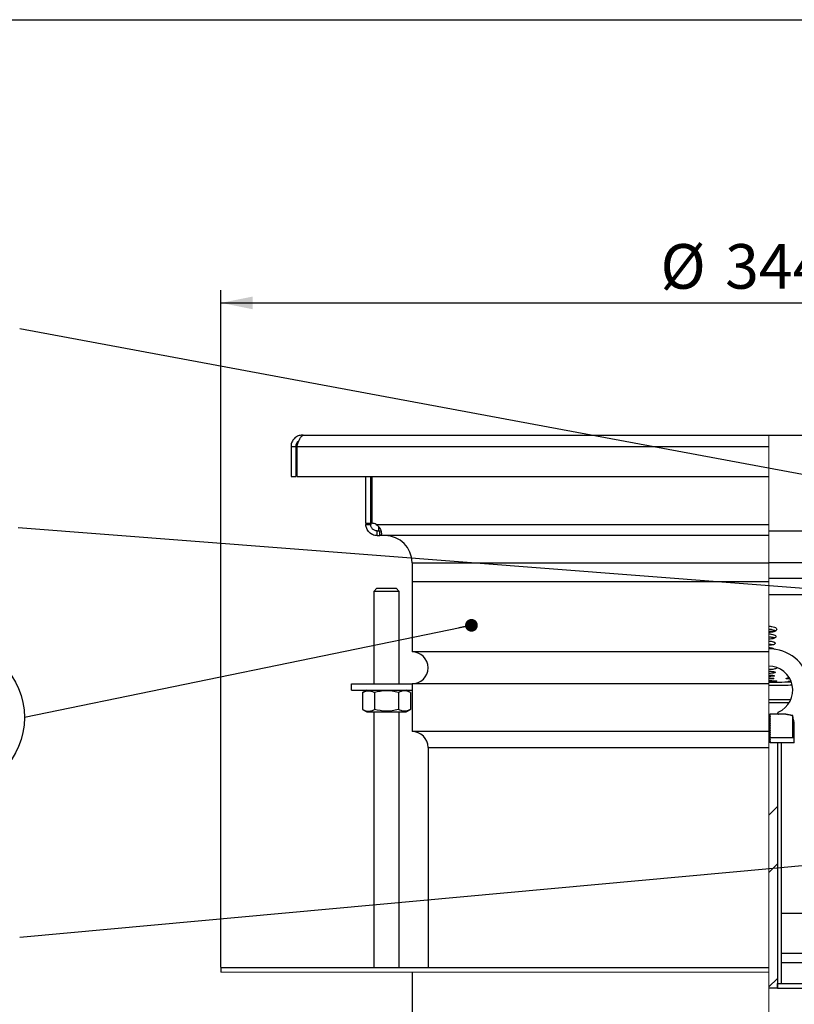
# Model space of a CAD drawing. Units: millimetres. Extents: x 40 to 2107, y 4 to 1460.
# Drawn here: x 787 to 1091, y 1074 to 1460 of the extents above; entities that cross this region are included whole.
import ezdxf

# ---------------------------------------------------------------- set-up
doc = ezdxf.new("R2010")
doc.units = ezdxf.units.MM
doc.header["$LTSCALE"] = 5
doc.linetypes.add('SLD-Сплошная', pattern=[0])
doc.layers.add('FORMAT', color=7, linetype='SLD-Сплошная')
doc.styles.add('SLDTEXTSTYLE1', font='GOST_0.TTF')
doc.styles.add('SLDTEXTSTYLE7', font='GOST_0.TTF')
doc.styles.get("Standard").update_dxf_attribs({"font": 'GOST_0.TTF'})
doc.dimstyles.new('SLDDIMSTYLE0', dxfattribs={"dimtxt": 17.5, "dimasz": 12.5, "dimexe": 0, "dimexo": 0.0625, "dimgap": 4.375, "dimtad": 2, "dimdec": 1, "dimlfac": 0.8, "dimrnd": 1e-09, "dimzin": 12, "dimdsep": 46, "dimtxsty": 'SLDTEXTSTYLE1', "dimsah": 1, "dimcen": 0.09, "dimadec": 0, "dimazin": 3, "dimtfac": 1, "dimtdec": 1, "dimtofl": 0, "dimtmove": 0, "dimatfit": 3, "dimfxl": 0, "dimfrac": 2, "dimtolj": 1, "dimtzin": 12, "dimarcsym": 0})
doc.dimstyles.new('SLDDIMSTYLE2', dxfattribs={"dimtxt": 0.18, "dimasz": 5, "dimexe": 0, "dimexo": 0.0625, "dimgap": 0, "dimtad": 0, "dimtih": 1, "dimtoh": 1, "dimdec": 0, "dimrnd": 1e-09, "dimzin": 0, "dimdsep": 46, "dimtxsty": 'Standard', "dimblk1": 'DOT', "dimblk2": 'DOT', "dimsah": 1, "dimcen": 0.09, "dimadec": 0, "dimazin": 0, "dimtfac": 5, "dimtdec": 0, "dimtofl": 0, "dimtmove": 0, "dimatfit": 3, "dimldrblk": 'DOT', "dimfxl": 0, "dimfrac": 2, "dimtolj": 1, "dimtzin": 0, "dimarcsym": 0})

# ---------------------------------------------------------------- blocks, each defined once
blk = doc.blocks.new('_D_3')
at = {"layer": 'FORMAT', "color": 7}
for p, q in [((865.62, 1088.33), (865.62, 1353.91)), ((1295.62, 1088.33), (1295.62, 1353.91)), ((865.62, 1348.91), (1295.62, 1348.91))]:
    blk.add_line(p, q, dxfattribs=at)
for points in [[(865.62, 1348.91), (878.12, 1346.41), (878.12, 1351.41)], [(1295.62, 1348.91), (1283.12, 1351.41), (1283.12, 1346.41)]]:
    blk.add_solid(points, dxfattribs=at)
at = {"layer": 'FORMAT', "color": 7, "char_height": 17.5, "attachment_point": 1, "style": 'SLDTEXTSTYLE7'}
for s, insert in [('%%c', (1038.1, 1371.98)), ('344', (1063.47, 1371.98))]:
    blk.add_mtext(s, dxfattribs=dict(at, insert=insert))
blk = doc.blocks.new('_Dot')
at = {"color": 0, "linetype": 'ByBlock', "lineweight": -2}
blk.add_line((-0.5, 0), (-1, 0), dxfattribs=at)
at = {"color": 0, "linetype": 'ByBlock', "const_width": 0.5}
blk.add_lwpolyline([(-0.25, 0, 1), (0.25, 0, 1)], format="xyb", close=True, dxfattribs=at)
blk = doc.blocks.new('SW_NOTE_0_4')
at = {"layer": 'FORMAT', "color": 0}
blk.add_circle((-29.12, 0), 29.12, dxfattribs=at)
at = {"layer": 'FORMAT', "color": 0, "insert": (-29.37, 14.34), "char_height": 25, "attachment_point": 2, "style": 'SLDTEXTSTYLE1'}
blk.add_mtext('1', dxfattribs=at)

msp = doc.modelspace()

# ---------------------------------------------------------------- hatches: boundary and pattern name
at = {"linetype": 'SLD-Сплошная', "lineweight": 18}
h = msp.add_hatch(dxfattribs=at)
h.set_pattern_fill('ANSI32', scale=5, style=0)
edge = h.paths.add_edge_path(flags=0)
edge.add_line((1081.2, 1187.47), (1081.2, 1187.61))
edge.add_spline(control_points=[(1081.2, 1187.61), (1081.01, 1187.62), (1080.81, 1187.62), (1080.62, 1187.61)], knot_values=[0.000163, 0.000163, 0.000163, 0.000163, 0.000631, 0.000631, 0.000631, 0.000631], weights=[1, 1, 1, 1], degree=3, periodic=0)
edge.add_line((1080.62, 1187.61), (1080.62, 1187.43))
edge.add_spline(control_points=[(1080.62, 1187.43), (1080.81, 1187.44), (1081.01, 1187.45), (1081.2, 1187.47)], knot_values=[0, 0, 0, 0, 0.000469, 0.000469, 0.000469, 0.000469], weights=[1, 1, 1, 1], degree=3, periodic=0)
h = msp.add_hatch(dxfattribs=at)
h.set_pattern_fill('ANSI32', scale=5, style=0)
edge = h.paths.add_edge_path(flags=0)
edge.add_line((1081.2, 1186.59), (1081.2, 1186.72))
edge.add_spline(control_points=[(1081.2, 1186.72), (1081.01, 1186.73), (1080.81, 1186.73), (1080.62, 1186.72)], knot_values=[0.000163, 0.000163, 0.000163, 0.000163, 0.000631, 0.000631, 0.000631, 0.000631], weights=[1, 1, 1, 1], degree=3, periodic=0)
edge.add_line((1080.62, 1186.72), (1080.62, 1186.54))
edge.add_spline(control_points=[(1080.62, 1186.54), (1080.81, 1186.55), (1081.01, 1186.56), (1081.2, 1186.59)], knot_values=[0, 0, 0, 0, 0.000469, 0.000469, 0.000469, 0.000469], weights=[1, 1, 1, 1], degree=3, periodic=0)
h = msp.add_hatch(dxfattribs=at)
h.set_pattern_fill('ANSI32', scale=5, style=0)
edge = h.paths.add_edge_path(flags=0)
edge.add_line((1081.2, 1185.7), (1081.2, 1185.83))
edge.add_spline(control_points=[(1081.2, 1185.83), (1081.01, 1185.84), (1080.81, 1185.84), (1080.62, 1185.83)], knot_values=[0.000163, 0.000163, 0.000163, 0.000163, 0.000631, 0.000631, 0.000631, 0.000631], weights=[1, 1, 1, 1], degree=3, periodic=0)
edge.add_line((1080.62, 1185.83), (1080.62, 1185.65))
edge.add_spline(control_points=[(1080.62, 1185.65), (1080.81, 1185.66), (1081.01, 1185.68), (1081.2, 1185.7)], knot_values=[0, 0, 0, 0, 0.000469, 0.000469, 0.000469, 0.000469], weights=[1, 1, 1, 1], degree=3, periodic=0)
h = msp.add_hatch(dxfattribs=at)
h.set_pattern_fill('ANSI32', scale=5, style=0)
edge = h.paths.add_edge_path(flags=0)
edge.add_line((1089.91, 1178.28), (1089.91, 1187.03))
edge.add_spline(control_points=[(1089.91, 1187.03), (1089.05, 1187.24), (1088.19, 1187.45), (1087.33, 1187.65)], knot_values=[0.000123, 0.000123, 0.000123, 0.000123, 0.00224, 0.00224, 0.00224, 0.00224], weights=[1, 1, 1, 1], degree=3, periodic=0)
edge.add_line((1087.33, 1187.65), (1081.2, 1187.65))
edge.add_line((1081.2, 1187.65), (1081.2, 1178.28))
edge.add_line((1081.2, 1178.28), (1089.91, 1178.28))
h = msp.add_hatch(dxfattribs=at)
h.set_pattern_fill('ANSI32', scale=5, style=0)
edge = h.paths.add_edge_path(flags=0)
edge.add_line((1081.2, 1184.81), (1081.2, 1184.94))
edge.add_spline(control_points=[(1081.2, 1184.94), (1081.01, 1184.95), (1080.81, 1184.95), (1080.62, 1184.94)], knot_values=[0.000163, 0.000163, 0.000163, 0.000163, 0.000631, 0.000631, 0.000631, 0.000631], weights=[1, 1, 1, 1], degree=3, periodic=0)
edge.add_line((1080.62, 1184.94), (1080.62, 1184.76))
edge.add_spline(control_points=[(1080.62, 1184.76), (1080.81, 1184.77), (1081.01, 1184.79), (1081.2, 1184.81)], knot_values=[0, 0, 0, 0, 0.000469, 0.000469, 0.000469, 0.000469], weights=[1, 1, 1, 1], degree=3, periodic=0)
h = msp.add_hatch(dxfattribs=at)
h.set_pattern_fill('ANSI32', scale=5, style=0)
edge = h.paths.add_edge_path(flags=0)
edge.add_line((1081.2, 1183.92), (1081.2, 1184.05))
edge.add_spline(control_points=[(1081.2, 1184.05), (1081.01, 1184.06), (1080.81, 1184.06), (1080.62, 1184.06)], knot_values=[0.000163, 0.000163, 0.000163, 0.000163, 0.000631, 0.000631, 0.000631, 0.000631], weights=[1, 1, 1, 1], degree=3, periodic=0)
edge.add_line((1080.62, 1184.06), (1080.62, 1183.87))
edge.add_spline(control_points=[(1080.62, 1183.87), (1080.81, 1183.88), (1081.01, 1183.9), (1081.2, 1183.92)], knot_values=[0, 0, 0, 0, 0.000469, 0.000469, 0.000469, 0.000469], weights=[1, 1, 1, 1], degree=3, periodic=0)
h = msp.add_hatch(dxfattribs=at)
h.set_pattern_fill('ANSI32', scale=5, style=0)
edge = h.paths.add_edge_path(flags=0)
edge.add_line((1081.2, 1183.03), (1081.2, 1183.16))
edge.add_spline(control_points=[(1081.2, 1183.16), (1081.01, 1183.17), (1080.81, 1183.17), (1080.62, 1183.17)], knot_values=[0.000163, 0.000163, 0.000163, 0.000163, 0.000631, 0.000631, 0.000631, 0.000631], weights=[1, 1, 1, 1], degree=3, periodic=0)
edge.add_line((1080.62, 1183.17), (1080.62, 1182.99))
edge.add_spline(control_points=[(1080.62, 1182.99), (1080.81, 1182.99), (1081.01, 1183.01), (1081.2, 1183.03)], knot_values=[0, 0, 0, 0, 0.000469, 0.000469, 0.000469, 0.000469], weights=[1, 1, 1, 1], degree=3, periodic=0)
h = msp.add_hatch(dxfattribs=at)
h.set_pattern_fill('ANSI32', scale=5, style=0)
edge = h.paths.add_edge_path(flags=0)
edge.add_line((1081.2, 1182.14), (1081.2, 1182.28))
edge.add_spline(control_points=[(1081.2, 1182.28), (1081.01, 1182.28), (1080.81, 1182.29), (1080.62, 1182.28)], knot_values=[0.000163, 0.000163, 0.000163, 0.000163, 0.000631, 0.000631, 0.000631, 0.000631], weights=[1, 1, 1, 1], degree=3, periodic=0)
edge.add_line((1080.62, 1182.28), (1080.62, 1182.1))
edge.add_spline(control_points=[(1080.62, 1182.1), (1080.81, 1182.1), (1081.01, 1182.12), (1081.2, 1182.14)], knot_values=[0, 0, 0, 0, 0.000469, 0.000469, 0.000469, 0.000469], weights=[1, 1, 1, 1], degree=3, periodic=0)
h = msp.add_hatch(dxfattribs=at)
h.set_pattern_fill('ANSI32', scale=5, style=0)
edge = h.paths.add_edge_path(flags=0)
edge.add_line((1081.2, 1181.25), (1081.2, 1181.39))
edge.add_spline(control_points=[(1081.2, 1181.39), (1081.01, 1181.4), (1080.81, 1181.4), (1080.62, 1181.39)], knot_values=[0.000163, 0.000163, 0.000163, 0.000163, 0.000631, 0.000631, 0.000631, 0.000631], weights=[1, 1, 1, 1], degree=3, periodic=0)
edge.add_line((1080.62, 1181.39), (1080.62, 1181.21))
edge.add_spline(control_points=[(1080.62, 1181.21), (1080.81, 1181.21), (1081.01, 1181.23), (1081.2, 1181.25)], knot_values=[0, 0, 0, 0, 0.000469, 0.000469, 0.000469, 0.000469], weights=[1, 1, 1, 1], degree=3, periodic=0)
h = msp.add_hatch(dxfattribs=at)
h.set_pattern_fill('ANSI32', scale=5, style=0)
edge = h.paths.add_edge_path(flags=0)
edge.add_line((1081.2, 1180.36), (1081.2, 1180.5))
edge.add_spline(control_points=[(1081.2, 1180.5), (1081.01, 1180.51), (1080.81, 1180.51), (1080.62, 1180.5)], knot_values=[0.000163, 0.000163, 0.000163, 0.000163, 0.000631, 0.000631, 0.000631, 0.000631], weights=[1, 1, 1, 1], degree=3, periodic=0)
edge.add_line((1080.62, 1180.5), (1080.62, 1180.32))
edge.add_spline(control_points=[(1080.62, 1180.32), (1080.81, 1180.33), (1081.01, 1180.34), (1081.2, 1180.36)], knot_values=[0, 0, 0, 0, 0.000469, 0.000469, 0.000469, 0.000469], weights=[1, 1, 1, 1], degree=3, periodic=0)
h = msp.add_hatch(dxfattribs=at)
h.set_pattern_fill('ANSI32', scale=5, style=0)
edge = h.paths.add_edge_path(flags=0)
edge.add_line((1081.2, 1179.47), (1081.2, 1179.61))
edge.add_spline(control_points=[(1081.2, 1179.61), (1081.01, 1179.62), (1080.81, 1179.62), (1080.62, 1179.61)], knot_values=[0.000163, 0.000163, 0.000163, 0.000163, 0.000631, 0.000631, 0.000631, 0.000631], weights=[1, 1, 1, 1], degree=3, periodic=0)
edge.add_line((1080.62, 1179.61), (1080.62, 1179.43))
edge.add_spline(control_points=[(1080.62, 1179.43), (1080.81, 1179.44), (1081.01, 1179.45), (1081.2, 1179.47)], knot_values=[0, 0, 0, 0, 0.000469, 0.000469, 0.000469, 0.000469], weights=[1, 1, 1, 1], degree=3, periodic=0)
h = msp.add_hatch(dxfattribs=at)
h.set_pattern_fill('ANSI32', scale=5, style=0)
edge = h.paths.add_edge_path(flags=0)
edge.add_line((1081.2, 1178.58), (1081.2, 1178.72))
edge.add_spline(control_points=[(1081.2, 1178.72), (1081.01, 1178.73), (1080.81, 1178.73), (1080.62, 1178.72)], knot_values=[0.000163, 0.000163, 0.000163, 0.000163, 0.000631, 0.000631, 0.000631, 0.000631], weights=[1, 1, 1, 1], degree=3, periodic=0)
edge.add_line((1080.62, 1178.72), (1080.62, 1178.54))
edge.add_spline(control_points=[(1080.62, 1178.54), (1080.81, 1178.55), (1081.01, 1178.56), (1081.2, 1178.58)], knot_values=[0, 0, 0, 0, 0.000469, 0.000469, 0.000469, 0.000469], weights=[1, 1, 1, 1], degree=3, periodic=0)
h = msp.add_hatch(dxfattribs=at)
h.set_pattern_fill('ANSI32', scale=5, angle=90, style=0)
h.paths.add_polyline_path([(1090.62, 1176.4), (1090.62, 1178.28), (1081.2, 1178.28), (1081.2, 1176.4)], flags=0)
h = msp.add_hatch(dxfattribs=at)
h.set_pattern_fill('ANSI32', scale=5, style=0)
edge = h.paths.add_edge_path(flags=0)
edge.add_line((1081.2, 1177.7), (1081.2, 1177.83))
edge.add_spline(control_points=[(1081.2, 1177.83), (1081.01, 1177.84), (1080.81, 1177.84), (1080.62, 1177.83)], knot_values=[0.000163, 0.000163, 0.000163, 0.000163, 0.000631, 0.000631, 0.000631, 0.000631], weights=[1, 1, 1, 1], degree=3, periodic=0)
edge.add_line((1080.62, 1177.83), (1080.62, 1177.65))
edge.add_spline(control_points=[(1080.62, 1177.65), (1080.81, 1177.66), (1081.01, 1177.67), (1081.2, 1177.7)], knot_values=[0, 0, 0, 0, 0.000469, 0.000469, 0.000469, 0.000469], weights=[1, 1, 1, 1], degree=3, periodic=0)
h = msp.add_hatch(dxfattribs=at)
h.set_pattern_fill('ANSI32', scale=5, style=0)
edge = h.paths.add_edge_path(flags=0)
edge.add_line((1083.98, 1080.15), (1083.98, 1176.4))
edge.add_line((1083.98, 1176.4), (1081.2, 1176.4))
edge.add_line((1081.2, 1176.4), (1081.2, 1176.94))
edge.add_spline(control_points=[(1081.2, 1176.94), (1081.01, 1176.95), (1080.81, 1176.95), (1080.62, 1176.94)], knot_values=[0.000163, 0.000163, 0.000163, 0.000163, 0.000631, 0.000631, 0.000631, 0.000631], weights=[1, 1, 1, 1], degree=3, periodic=0)
edge.add_line((1080.62, 1176.94), (1080.62, 1080.15))
edge.add_line((1080.62, 1080.15), (1083.98, 1080.15))
h = msp.add_hatch(dxfattribs=at)
h.set_pattern_fill('ANSI32', scale=5, angle=90, style=0)
edge = h.paths.add_edge_path(flags=0)
edge.add_spline(control_points=[(1178.67, 1090.15), (1178.67, 1090.04), (1178.67, 1089.93), (1178.67, 1089.83), (1178.63, 1088.92), (1178.44, 1088), (1178.1, 1087.16), (1177.89, 1086.63), (1177.63, 1086.12), (1177.31, 1085.64), (1176.8, 1084.89), (1176.16, 1084.21), (1175.43, 1083.66), (1174.71, 1083.11), (1173.87, 1082.68), (1173.01, 1082.41), (1172.21, 1082.16), (1171.37, 1082.03), (1170.54, 1082.03)], knot_values=[0.038554, 0.038554, 0.038554, 0.038554, 0.038813, 0.038813, 0.038813, 0.041013, 0.041013, 0.041013, 0.042381, 0.042381, 0.042381, 0.044585, 0.044585, 0.044585, 0.04679, 0.04679, 0.04679, 0.048801, 0.048801, 0.048801, 0.048801], weights=[1, 1, 1, 1, 1, 1, 1, 1, 1, 1, 1, 1, 1, 1, 1, 1, 1, 1, 1], degree=3, periodic=0)
edge.add_line((1170.54, 1082.03), (1083.98, 1082.03))
edge.add_line((1083.98, 1082.03), (1083.98, 1080.15))
edge.add_line((1083.98, 1080.15), (1170.54, 1080.15))
edge.add_spline(control_points=[(1170.54, 1080.15), (1170.55, 1080.15), (1170.55, 1080.15), (1170.56, 1080.15), (1171.68, 1080.15), (1172.82, 1080.35), (1173.87, 1080.72), (1174.93, 1081.09), (1175.94, 1081.65), (1176.81, 1082.36), (1177.69, 1083.06), (1178.45, 1083.92), (1179.04, 1084.87), (1179.41, 1085.47), (1179.72, 1086.1), (1179.96, 1086.76), (1180.34, 1087.82), (1180.54, 1088.95), (1180.55, 1090.07), (1180.55, 1090.09), (1180.55, 1090.12), (1180.55, 1090.15)], knot_values=[0.040289, 0.040289, 0.040289, 0.040289, 0.040301, 0.040301, 0.040301, 0.042992, 0.042992, 0.042992, 0.045682, 0.045682, 0.045682, 0.048371, 0.048371, 0.048371, 0.05004, 0.05004, 0.05004, 0.052724, 0.052724, 0.052724, 0.052791, 0.052791, 0.052791, 0.052791], weights=[1, 1, 1, 1, 1, 1, 1, 1, 1, 1, 1, 1, 1, 1, 1, 1, 1, 1, 1, 1, 1, 1], degree=3, periodic=0)
edge.add_line((1180.55, 1090.15), (1180.55, 1093.9))
edge.add_line((1180.55, 1093.9), (1178.67, 1093.9))
edge.add_line((1178.67, 1093.9), (1178.67, 1090.15))

# ---------------------------------------------------------------- linework, layer by layer
at = {"color": 7, "linetype": 'SLD-Сплошная', "lineweight": 25}
for p, q in [((100, 1460), (2075, 1460)), ((897.94, 1297.03), (897.49, 1297.03)), ((897.94, 1297.03), (1080.62, 1297.03)), ((1080.62, 1297.03), (1094.56, 1297.03)), ((893.12, 1292.65), (894.99, 1292.65)), ((893.12, 1292.65), (893.12, 1280.78)), ((894.99, 1292.65), (894.99, 1280.78)), ((895.33, 1292.65), (1080.62, 1292.65)), ((895.33, 1292.65), (895.33, 1280.78)), ((893.12, 1280.78), (894.99, 1280.78)), ((895.33, 1280.78), (1080.62, 1280.78)), ((922.49, 1262.46), (922.49, 1280.78)), ((924.37, 1262.46), (924.37, 1280.78)), ((924.81, 1280.78), (924.81, 1262.46)), ((922.49, 1262.46), (924.37, 1262.46)), ((922.49, 1262.46), (922.49, 1262.03)), ((922.49, 1262.03), (924.37, 1262.03)), ((924.37, 1262.46), (924.37, 1262.03)), ((926.57, 1262.03), (1080.62, 1262.03)), ((926.87, 1257.65), (926.87, 1259.53)), ((926.87, 1259.53), (927.95, 1259.53)), ((927.49, 1261.11), (927.49, 1259.53)), ((927.95, 1257.65), (927.95, 1259.53)), ((1080.62, 1259.53), (1094.56, 1259.53)), ((926.87, 1257.65), (927.95, 1257.65)), ((1080.62, 1257.65), (927.95, 1257.65)), ((940.62, 1247.03), (1080.62, 1247.03)), ((940.62, 1247.03), (940.62, 1239.53)), ((1218.12, 1240.78), (1080.62, 1240.78)), ((926.81, 1237.03), (925.56, 1235.78)), ((926.81, 1237.03), (934.31, 1237.03)), ((935.56, 1235.78), (934.31, 1237.03)), ((940.62, 1239.53), (940.62, 1212.03)), ((1080.62, 1239.53), (940.62, 1239.53)), ((925.56, 1235.78), (925.56, 1199.53)), ((935.56, 1235.78), (925.56, 1235.78)), ((935.56, 1199.53), (935.56, 1235.78)), ((1080.62, 1234.53), (1212.62, 1234.53)), ((1082.83, 1220.03), (1080.62, 1220.02)), ((1080.62, 1212.03), (940.62, 1212.03)), ((1087.44, 1201.6), (1088.36, 1201.98)), ((916.9, 1197.03), (916.9, 1199.53)), ((916.9, 1199.53), (940.62, 1199.53)), ((940.62, 1199.53), (940.62, 1180.78)), ((1080.62, 1199.53), (940.62, 1199.53)), ((916.9, 1197.03), (940.62, 1197.03)), ((922.84, 1197.03), (921.18, 1196.07)), ((921.18, 1196.07), (921.18, 1189.49)), ((925.87, 1196.07), (925.87, 1189.49)), ((935.25, 1196.07), (935.25, 1189.49)), ((939.94, 1196.07), (938.28, 1197.03)), ((939.94, 1196.07), (939.94, 1189.49)), ((921.18, 1189.49), (922.84, 1188.53)), ((938.28, 1188.53), (939.94, 1189.49)), ((1088.55, 1192.03), (1080.62, 1192.03)), ((922.84, 1188.53), (934.42, 1188.53)), ((925.56, 1188.53), (925.56, 1088.28)), ((934.42, 1188.53), (938.28, 1188.53)), ((935.56, 1088.28), (935.56, 1188.53)), ((1081.2, 1178.28), (1081.2, 1187.65)), ((1087.33, 1187.65), (1081.2, 1187.65)), ((1082.24, 1187.65), (1081.2, 1187.61)), ((1081.2, 1187.61), (1081.2, 1187.47)), ((1081.2, 1186.72), (1081.2, 1186.59)), ((1081.2, 1185.83), (1081.2, 1185.7)), ((1084.33, 1187.65), (1084.36, 1187.67)), ((1087.33, 1187.65), (1087.57, 1187.65)), ((1089.91, 1187.03), (1087.33, 1187.65)), ((1089.91, 1187.03), (1089.91, 1178.28)), ((1090.06, 1187.03), (1089.91, 1187.03)), ((1081.2, 1182.69), (1080.62, 1182.66)), ((1081.2, 1185.36), (1080.78, 1185.34)), ((1081.2, 1184.94), (1081.2, 1184.81)), ((1081.2, 1184.05), (1081.2, 1183.92)), ((1081.2, 1183.16), (1081.2, 1183.03)), ((1081.2, 1182.28), (1081.2, 1182.14)), ((1090.62, 1178.28), (1090.62, 1184.26)), ((1080.62, 1180.78), (940.62, 1180.78)), ((1081.22, 1178.24), (1080.65, 1178.22)), ((1081.2, 1181.39), (1081.2, 1181.25)), ((1081.2, 1180.5), (1081.2, 1180.36)), ((1081.2, 1179.61), (1081.2, 1179.47)), ((1081.2, 1178.72), (1081.2, 1178.58)), ((1089.91, 1178.28), (1081.2, 1178.28)), ((1081.2, 1176.4), (1081.2, 1178.28)), ((1090.62, 1178.28), (1081.2, 1178.28)), ((1090.62, 1176.4), (1090.62, 1178.28)), ((946.87, 1174.53), (946.87, 1088.28)), ((946.87, 1174.53), (1080.62, 1174.53)), ((1081.2, 1177.83), (1081.2, 1177.7)), ((1081.2, 1176.94), (1081.2, 1176.4)), ((1090.62, 1176.4), (1081.2, 1176.4)), ((1083.98, 1176.4), (1081.2, 1176.4)), ((1083.98, 1176.4), (1083.98, 1080.15)), ((1085.62, 1082.03), (1085.62, 1176.4)), ((1085.62, 1109.53), (1147.39, 1109.53)), ((1085.62, 1093.9), (1178.67, 1093.9)), ((865.62, 1088.28), (865.62, 1086.4)), ((865.62, 1088.28), (1080.62, 1088.28)), ((940.62, 1086.4), (940.62, 995.78)), ((1083.98, 1080.15), (1083.98, 1082.03)), ((1083.98, 1082.03), (1170.54, 1082.03)), ((1083.98, 1080.15), (1080.62, 1080.15)), ((1083.98, 1080.15), (1170.54, 1080.15))]:
    msp.add_line(p, q, dxfattribs=at)
at = {"color": 7, "linetype": 'SLD-Сплошная', "lineweight": 18}
for p, q in [((1080.62, 1297.03), (1080.62, 1292.65)), ((1080.62, 1280.78), (1080.62, 1292.65)), ((1080.62, 1280.78), (1080.62, 1262.03)), ((1080.62, 1262.03), (1080.62, 1257.65)), ((1080.62, 1257.65), (1080.62, 1247.03)), ((1080.62, 1247.03), (1080.62, 1239.53)), ((1080.62, 1239.53), (1080.62, 1212.03)), ((1080.62, 1212.03), (1080.62, 1199.53)), ((1080.62, 1199.53), (1080.62, 1180.78)), ((1080.62, 1180.78), (1080.62, 1174.53)), ((1080.62, 1174.53), (1080.62, 1088.28)), ((865.62, 1086.4), (1080.62, 1086.4)), ((1080.62, 1088.28), (1080.62, 1086.4)), ((1080.62, 1086.4), (1080.62, 995.78))]:
    msp.add_line(p, q, dxfattribs=at)
at = {"color": 8, "linetype": 'SLD-Сплошная', "lineweight": 25}
for p, q in [((1218.69, 1247.03), (1080.62, 1247.03)), ((1089.21, 1193.28), (1080.62, 1193.28)), ((1085.62, 1090.15), (1178.67, 1090.15))]:
    msp.add_line(p, q, dxfattribs=at)
at = {"color": 7, "linetype": 'SLD-Сплошная', "lineweight": 25, "flags": 128}
for points in [[(1080.62, 1202.97), (1081.47, 1202.95), (1082.19, 1202.88), (1082.67, 1202.78), (1082.84, 1202.67), (1082.67, 1202.55), (1082.19, 1202.46), (1081.47, 1202.39), (1080.62, 1202.37), (1080.62, 1202.37)], [(1080.62, 1201.8), (1080.99, 1201.8), (1081.34, 1201.78), (1081.96, 1201.74), (1082.38, 1201.68), (1082.52, 1201.6), (1082.38, 1201.53), (1081.97, 1201.46), (1081.35, 1201.42), (1080.62, 1201.41), (1080.62, 1201.41)], [(1080.62, 1200.78), (1080.62, 1200.78), (1081.84, 1200.77), (1082.87, 1200.73), (1083.56, 1200.67), (1083.8, 1200.6), (1083.56, 1200.53), (1082.87, 1200.47), (1081.84, 1200.43), (1080.62, 1200.42), (1080.62, 1200.42)]]:
    msp.add_lwpolyline(points, dxfattribs=at)
at = {"color": 7, "linetype": 'SLD-Сплошная', "lineweight": 25}
for centre, radius, start, end in [((924.81, 1258.71), 3.75, 62.0341, 90), ((929.99, 1247.03), 10.63, 0, 90), ((1080.62, 1197.03), 16.25, 12.3046, 90), ((940.62, 1205.78), 6.25, 270, 90), ((1080.62, 1197.03), 9.38, 293.4198, 90.0384), ((940.62, 1174.53), 6.25, 0, 90)]:
    msp.add_arc(centre, radius, start, end, dxfattribs=at)
for points, knots in [([(897.49, 1297.03), (896.97, 1296.97), (895.92, 1296.86), (894.54, 1296), (893.55, 1294.75), (893.15, 1293.54), (893.13, 1292.84), (893.12, 1292.65)], [0, 0, 0, 0, 0.2296666, 0.4594076, 0.6891489, 0.9188901, 1, 1, 1, 1]), ([(896.15, 1294.7), (895.99, 1294.6), (895.54, 1294.32), (895.1, 1293.57), (895.03, 1292.94), (894.99, 1292.65)], [0, 0, 0, 0, 0.232974, 0.642055, 1, 1, 1, 1]), ([(895.33, 1292.65), (895.53, 1293.18), (895.93, 1294.23), (896.53, 1295.61), (897.13, 1296.6), (897.6, 1296.99), (897.87, 1297.02), (897.94, 1297.03)], [0, 0, 0, 0, 0.229667, 0.459408, 0.689149, 0.91889, 1, 1, 1, 1]), ([(926.87, 1257.65), (926.58, 1257.67), (925.99, 1257.7), (925.06, 1258), (924.2, 1258.51), (923.49, 1259.19), (922.97, 1259.98), (922.65, 1260.77), (922.51, 1261.49), (922.5, 1261.85), (922.49, 1262.03)], [0, 0, 0, 0, 0.1257761, 0.2552739, 0.3863599, 0.5171132, 0.645248, 0.7691449, 0.8875164, 1, 1, 1, 1]), ([(926.87, 1259.53), (926.71, 1259.53), (926.39, 1259.55), (925.85, 1259.72), (925.34, 1260.02), (924.92, 1260.42), (924.63, 1260.88), (924.45, 1261.33), (924.38, 1261.74), (924.37, 1261.93), (924.37, 1262.03)], [0, 0, 0, 0, 0.124277, 0.241892, 0.356149, 0.471404, 0.591348, 0.719078, 0.855329, 1, 1, 1, 1]), ([(926.57, 1262.03), (926.79, 1261.85), (927.26, 1261.49), (927.79, 1260.77), (928.21, 1259.98), (928.47, 1259.2), (928.59, 1258.51), (928.53, 1258), (928.34, 1257.7), (928.08, 1257.67), (927.95, 1257.65)], [0, 0, 0, 0, 0.112433, 0.230853, 0.354637, 0.482885, 0.613521, 0.744724, 0.874167, 1, 1, 1, 1]), ([(1080.62, 1222.09), (1080.81, 1222.09), (1081.21, 1222.08), (1081.99, 1221.98), (1082.86, 1221.75), (1083.55, 1221.35), (1083.79, 1220.87), (1083.55, 1220.4), (1082.98, 1220.06), (1082.34, 1219.85), (1081.62, 1219.7), (1081, 1219.67), (1080.58, 1219.65)], [0, 0, 0, 0, 0.058609, 0.121589, 0.247025, 0.372397, 0.497779, 0.623185, 0.748557, 0.811728, 0.874782, 1, 1, 1, 1]), ([(1080.62, 1220.94), (1080.81, 1220.94), (1081.21, 1220.93), (1081.99, 1220.83), (1082.8, 1220.64), (1083.15, 1220.4), (1083.29, 1220.3)], [0, 0, 0, 0, 0.174415, 0.361839, 0.735123, 1, 1, 1, 1]), ([(1080.62, 1219.09), (1080.79, 1219.09), (1081.15, 1219.08), (1081.85, 1219), (1082.64, 1218.81), (1083.25, 1218.46), (1083.47, 1218.07), (1083.26, 1217.67), (1082.74, 1217.38), (1082.17, 1217.21), (1081.52, 1217.08), (1080.96, 1217.05), (1080.59, 1217.04)], [0, 0, 0, 0, 0.058384, 0.121534, 0.246989, 0.372391, 0.49776, 0.623154, 0.748602, 0.811649, 0.874698, 1, 1, 1, 1]), ([(1080.62, 1217.93), (1080.79, 1217.92), (1081.15, 1217.92), (1081.85, 1217.83), (1082.5, 1217.7), (1082.77, 1217.53), (1082.84, 1217.48)], [0, 0, 0, 0, 0.195113, 0.406156, 0.825415, 1, 1, 1, 1]), ([(1080.51, 1213.71), (1080.53, 1213.71), (1080.85, 1213.72), (1081.46, 1213.67), (1082.2, 1213.52), (1082.66, 1213.3), (1082.85, 1213.12), (1082.8, 1213.03), (1082.8, 1213.03)], [0, 0, 0, 0, 0.024175, 0.267935, 0.511486, 0.755075, 0.998686, 1, 1, 1, 1]), ([(1080.62, 1216.29), (1080.77, 1216.29), (1081.09, 1216.28), (1081.72, 1216.21), (1082.41, 1216.06), (1082.96, 1215.78), (1083.16, 1215.45), (1082.97, 1215.12), (1082.42, 1214.84), (1081.72, 1214.68), (1081.09, 1214.62), (1080.76, 1214.61), (1080.6, 1214.61)], [0, 0, 0, 0, 0.059049, 0.122093, 0.247396, 0.372759, 0.498085, 0.623338, 0.74871, 0.874092, 0.937132, 1, 1, 1, 1]), ([(1080.62, 1215.12), (1080.78, 1215.11), (1081.1, 1215.11), (1081.71, 1215.04), (1082.2, 1214.96), (1082.38, 1214.86), (1082.38, 1214.86)], [0, 0, 0, 0, 0.236799, 0.489708, 0.992372, 1, 1, 1, 1]), ([(1083.45, 1205.67), (1083.45, 1205.67), (1083.53, 1205.59), (1083.28, 1205.44), (1082.69, 1205.25), (1081.73, 1205.12), (1080.99, 1205.1), (1080.62, 1205.09)], [0, 0, 0, 0, 0.00167, 0.251298, 0.500952, 0.75066, 1, 1, 1, 1]), ([(1080.62, 1204.45), (1080.95, 1204.44), (1081.61, 1204.43), (1082.46, 1204.33), (1083.02, 1204.19), (1083.22, 1204.02), (1083.02, 1203.86), (1082.46, 1203.72), (1081.62, 1203.62), (1080.95, 1203.6), (1080.62, 1203.6)], [0, 0, 0, 0, 0.12478, 0.249757, 0.374845, 0.499864, 0.624876, 0.749976, 0.874974, 1, 1, 1, 1]), ([(1088.7, 1201.41), (1088.69, 1201.41), (1088.43, 1201.4), (1088.1, 1201.42), (1087.74, 1201.44), (1087.54, 1201.46), (1087.43, 1201.49), (1087.38, 1201.54), (1087.42, 1201.58), (1087.44, 1201.6)], [0, 0, 0, 0, 0.0093723, 0.2611124, 0.3866268, 0.5088497, 0.6280223, 0.7486499, 1, 1, 1, 1]), ([(1080.62, 1200.19), (1081.46, 1200.19), (1084, 1200.18), (1086.91, 1200.23), (1088.98, 1200.31), (1089.35, 1200.33)], [0, 0, 0, 0, 0.289599, 0.873119, 1, 1, 1, 1]), ([(1080.62, 1198.94), (1081.47, 1198.94), (1084.02, 1198.93), (1087.02, 1198.99), (1089.16, 1199.07), (1089.61, 1199.09)], [0, 0, 0, 0, 0.2823968, 0.8514041, 1, 1, 1, 1]), ([(1089.29, 1200.42), (1089.25, 1200.42), (1088.86, 1200.42), (1088.43, 1200.43), (1088.15, 1200.47), (1088.43, 1200.53), (1088.83, 1200.58), (1089.18, 1200.6), (1089.18, 1200.6)], [0, 0, 0, 0, 0.0276401, 0.2695835, 0.5116217, 0.7535674, 0.995576, 1, 1, 1, 1]), ([(921.18, 1196.07), (921.75, 1196.35), (922.72, 1196.82), (924.12, 1196.8), (925.11, 1196.48), (925.69, 1196.17), (925.87, 1196.07)], [0, 0, 0, 0, 0.372753, 0.623133, 0.880274, 1, 1, 1, 1]), ([(935.25, 1196.07), (934.44, 1196.27), (932.79, 1196.69), (929.6, 1196.93), (927.31, 1196.4), (925.87, 1196.07)], [0, 0, 0, 0, 0.2648623, 0.535468, 1, 1, 1, 1]), ([(939.94, 1196.07), (939.54, 1196.27), (938.71, 1196.69), (937.12, 1196.93), (935.97, 1196.4), (935.25, 1196.07)], [0, 0, 0, 0, 0.264862, 0.535468, 1, 1, 1, 1]), ([(921.18, 1189.49), (921.46, 1189.33), (922.04, 1189.03), (923.02, 1188.75), (924.12, 1188.74), (925.11, 1189.07), (925.69, 1189.39), (925.87, 1189.49)], [0, 0, 0, 0, 0.185693, 0.373036, 0.623303, 0.880328, 1, 1, 1, 1]), ([(935.25, 1189.49), (934.44, 1189.28), (932.79, 1188.86), (929.6, 1188.62), (927.31, 1189.15), (925.87, 1189.49)], [0, 0, 0, 0, 0.264862, 0.535468, 1, 1, 1, 1]), ([(939.94, 1189.49), (939.54, 1189.28), (938.71, 1188.86), (937.12, 1188.62), (935.97, 1189.15), (935.25, 1189.49)], [0, 0, 0, 0, 0.264862, 0.535468, 1, 1, 1, 1]), ([(1081.2, 1187.13), (1081.01, 1187.13), (1080.75, 1187.11), (1080.49, 1187.1), (1080.43, 1187.1)], [0, 0, 0, 0, 0.753511, 1, 1, 1, 1]), ([(1081.2, 1186.25), (1081.01, 1186.24), (1080.75, 1186.22), (1080.49, 1186.21), (1080.43, 1186.21)], [0, 0, 0, 0, 0.753511, 1, 1, 1, 1]), ([(1080.62, 1187.61), (1080.75, 1187.62), (1080.95, 1187.62), (1081.14, 1187.61), (1081.2, 1187.61)], [0, 0, 0, 0, 0.673407, 1, 1, 1, 1]), ([(1081.2, 1187.47), (1081.11, 1187.47), (1080.92, 1187.45), (1080.72, 1187.44), (1080.62, 1187.43)], [0, 0, 0, 0, 0.474602, 1, 1, 1, 1]), ([(1081.2, 1186.59), (1081.11, 1186.58), (1080.92, 1186.56), (1080.72, 1186.55), (1080.62, 1186.54)], [0, 0, 0, 0, 0.474602, 1, 1, 1, 1]), ([(1080.62, 1185.83), (1080.75, 1185.84), (1080.95, 1185.84), (1081.14, 1185.83), (1081.2, 1185.83)], [0, 0, 0, 0, 0.673407, 1, 1, 1, 1]), ([(1081.2, 1185.7), (1081.11, 1185.69), (1080.92, 1185.67), (1080.72, 1185.66), (1080.62, 1185.65)], [0, 0, 0, 0, 0.474602, 1, 1, 1, 1]), ([(1082.24, 1187.65), (1082.03, 1187.65), (1081.69, 1187.65), (1081.34, 1187.65), (1081.2, 1187.65)], [0, 0, 0, 0, 0.6241378, 1, 1, 1, 1]), ([(1083.87, 1187.65), (1083.9, 1187.69), (1084.04, 1187.91), (1084.25, 1188.23), (1084.38, 1188.46), (1084.36, 1188.42), (1084.36, 1188.41)], [0, 0, 0, 0, 0.102145, 0.50874, 0.919379, 1, 1, 1, 1]), ([(1087.57, 1187.65), (1088.13, 1187.5), (1088.96, 1187.28), (1089.79, 1187.09), (1090.06, 1187.03)], [0, 0, 0, 0, 0.673955, 1, 1, 1, 1]), ([(1090.61, 1184.26), (1090.61, 1184.25), (1090.61, 1184.24), (1090.49, 1184.61), (1090.3, 1185.29), (1090.14, 1186.15), (1090.08, 1186.77), (1090.06, 1187.03)], [0, 0, 0, 0, 0.135715, 0.366261, 0.59616, 0.828404, 1, 1, 1, 1]), ([(1081.2, 1184.47), (1081.01, 1184.46), (1080.75, 1184.45), (1080.49, 1184.43), (1080.43, 1184.43)], [0, 0, 0, 0, 0.753511, 1, 1, 1, 1]), ([(1081.2, 1184.81), (1081.11, 1184.8), (1080.92, 1184.78), (1080.72, 1184.77), (1080.62, 1184.76)], [0, 0, 0, 0, 0.474602, 1, 1, 1, 1]), ([(1080.62, 1184.06), (1080.75, 1184.06), (1080.95, 1184.06), (1081.14, 1184.06), (1081.2, 1184.05)], [0, 0, 0, 0, 0.673407, 1, 1, 1, 1]), ([(1081.2, 1183.92), (1081.11, 1183.91), (1080.92, 1183.89), (1080.72, 1183.88), (1080.62, 1183.87)], [0, 0, 0, 0, 0.474602, 1, 1, 1, 1]), ([(1081.2, 1183.58), (1081.01, 1183.57), (1080.81, 1183.56), (1080.62, 1183.55), (1080.62, 1183.55)], [0, 0, 0, 0, 0.996956, 1, 1, 1, 1]), ([(1080.62, 1183.17), (1080.75, 1183.17), (1080.95, 1183.17), (1081.14, 1183.17), (1081.2, 1183.16)], [0, 0, 0, 0, 0.673407, 1, 1, 1, 1]), ([(1081.2, 1183.03), (1081.11, 1183.02), (1080.92, 1183), (1080.72, 1182.99), (1080.62, 1182.99)], [0, 0, 0, 0, 0.474602, 1, 1, 1, 1]), ([(1080.62, 1182.28), (1080.75, 1182.28), (1080.95, 1182.29), (1081.14, 1182.28), (1081.2, 1182.28)], [0, 0, 0, 0, 0.673407, 1, 1, 1, 1]), ([(1081.2, 1182.14), (1081.11, 1182.13), (1080.92, 1182.11), (1080.72, 1182.1), (1080.62, 1182.1)], [0, 0, 0, 0, 0.474602, 1, 1, 1, 1]), ([(1081.2, 1181.8), (1081.01, 1181.79), (1080.81, 1181.78), (1080.62, 1181.77), (1080.62, 1181.77)], [0, 0, 0, 0, 0.996956, 1, 1, 1, 1]), ([(1081.2, 1179.13), (1081.01, 1179.12), (1080.75, 1179.11), (1080.49, 1179.1), (1080.43, 1179.09)], [0, 0, 0, 0, 0.753511, 1, 1, 1, 1]), ([(1080.62, 1181.39), (1080.75, 1181.39), (1080.95, 1181.4), (1081.14, 1181.39), (1081.2, 1181.39)], [0, 0, 0, 0, 0.673407, 1, 1, 1, 1]), ([(1081.2, 1181.25), (1081.11, 1181.24), (1080.92, 1181.22), (1080.72, 1181.21), (1080.62, 1181.21)], [0, 0, 0, 0, 0.474602, 1, 1, 1, 1]), ([(1081.2, 1180.91), (1081.01, 1180.9), (1080.81, 1180.89), (1080.62, 1180.88), (1080.62, 1180.88)], [0, 0, 0, 0, 0.996956, 1, 1, 1, 1]), ([(1080.62, 1180.5), (1080.75, 1180.5), (1080.95, 1180.51), (1081.14, 1180.5), (1081.2, 1180.5)], [0, 0, 0, 0, 0.673407, 1, 1, 1, 1]), ([(1081.2, 1180.36), (1081.11, 1180.35), (1080.92, 1180.33), (1080.72, 1180.32), (1080.62, 1180.32)], [0, 0, 0, 0, 0.474602, 1, 1, 1, 1]), ([(1081.2, 1180.02), (1081.01, 1180.01), (1080.81, 1180), (1080.62, 1179.99), (1080.62, 1179.99)], [0, 0, 0, 0, 0.996956, 1, 1, 1, 1]), ([(1080.62, 1179.61), (1080.75, 1179.61), (1080.95, 1179.62), (1081.14, 1179.61), (1081.2, 1179.61)], [0, 0, 0, 0, 0.673407, 1, 1, 1, 1]), ([(1081.2, 1179.47), (1081.11, 1179.46), (1080.92, 1179.44), (1080.72, 1179.43), (1080.62, 1179.43)], [0, 0, 0, 0, 0.474602, 1, 1, 1, 1]), ([(1080.62, 1178.72), (1080.75, 1178.72), (1080.95, 1178.73), (1081.14, 1178.72), (1081.2, 1178.72)], [0, 0, 0, 0, 0.673407, 1, 1, 1, 1]), ([(1081.2, 1178.58), (1081.11, 1178.57), (1080.92, 1178.55), (1080.72, 1178.54), (1080.62, 1178.54)], [0, 0, 0, 0, 0.474602, 1, 1, 1, 1]), ([(1081.2, 1177.35), (1081.01, 1177.35), (1080.75, 1177.33), (1080.49, 1177.32), (1080.43, 1177.32)], [0, 0, 0, 0, 0.753511, 1, 1, 1, 1]), ([(1080.62, 1177.83), (1080.75, 1177.84), (1080.95, 1177.84), (1081.14, 1177.83), (1081.2, 1177.83)], [0, 0, 0, 0, 0.673407, 1, 1, 1, 1]), ([(1081.2, 1177.7), (1081.11, 1177.69), (1080.92, 1177.67), (1080.72, 1177.66), (1080.62, 1177.65)], [0, 0, 0, 0, 0.474602, 1, 1, 1, 1]), ([(1080.62, 1176.94), (1080.75, 1176.95), (1080.95, 1176.95), (1081.14, 1176.94), (1081.2, 1176.94)], [0, 0, 0, 0, 0.673407, 1, 1, 1, 1])]:
    msp.add_open_spline(points, degree=3, knots=knots, dxfattribs=at)
at = {"color": 7, "linetype": 'SLD-Сплошная', "lineweight": 18}
for points in [[(1080.62, 1186.72), (1080.75, 1186.73), (1080.95, 1186.73), (1081.14, 1186.72), (1081.2, 1186.72)], [(1080.62, 1184.94), (1080.75, 1184.95), (1080.95, 1184.95), (1081.14, 1184.95), (1081.2, 1184.94)]]:
    msp.add_open_spline(points, degree=3, knots=[0, 0, 0, 0, 0.673407, 1, 1, 1, 1], dxfattribs=at)

# ---------------------------------------------------------------- block references
at = {"layer": 'FORMAT', "color": 7}
msp.add_blockref('SW_NOTE_0_4', (788.5, 1186.29), dxfattribs=at)

# ---------------------------------------------------------------- dimensions: what is measured, and where the dimension line sits
dim = msp.add_linear_dim(base=(1295.62, 1348.91), p1=(865.62, 1088.28), p2=(1295.62, 1088.28), text='%%c<>', dimstyle='SLDDIMSTYLE0', dxfattribs=at)
dim.commit()
dim.dimension.update_dxf_attribs({"geometry": '_D_3', "text_midpoint": (1066.96, 1348.91), "dimtype": 160})

# ---------------------------------------------------------------- leaders
for points in [[(1114.29, 1277.82), (786.62, 1338.79)], [(1179.58, 1230.32), (786, 1260.67)], [(963.92, 1222.45), (788.5, 1186.29)], [(1117.59, 1130.36), (786.62, 1100.04)]]:
    msp.add_leader(points, dimstyle='SLDDIMSTYLE2', dxfattribs=at)

doc.saveas('drawing.dxf')
